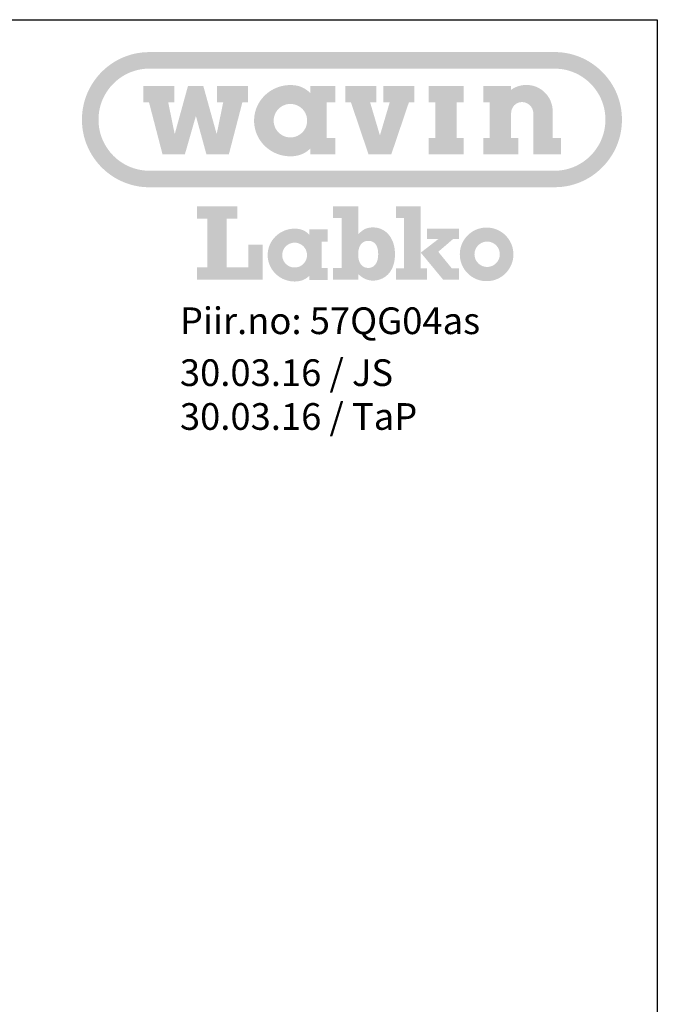
# Model space of a CAD drawing. Units: millimetres. Extents: x 0 to 14700, y 0 to 10395.
# Drawn here: x 13027 to 14700, y 7812 to 10395 of the extents above; entities that cross this region are included whole.
import ezdxf

# ---------------------------------------------------------------- set-up
doc = ezdxf.new("R2010")
doc.units = ezdxf.units.MM
doc.header["$LTSCALE"] = 210
doc.layers.add('Teksti', color=5, linetype='Continuous')
doc.styles.add('ROMANS', font='ROMANS.SHX')

msp = doc.modelspace()

# ---------------------------------------------------------------- hatches: boundary and pattern name
at = {"layer": 'Teksti'}
h = msp.add_hatch(color=256, dxfattribs=at)
edge = h.paths.add_edge_path(flags=0)
edge.add_spline(control_points=[(13693.5, 10130.1), (13693.5, 10128.6), (13693.6, 10125.6), (13694.3, 10121.3), (13695.4, 10117), (13696.9, 10113), (13698.7, 10109.2), (13700.9, 10105.5), (13703.5, 10102.1), (13706.3, 10099), (13709.4, 10096.2), (13712.8, 10093.7), (13716.4, 10091.5), (13720.3, 10089.6), (13724.3, 10088.1), (13728.5, 10087), (13732.9, 10086.4), (13737.4, 10086.2), (13741.8, 10086.4), (13746.2, 10087), (13750.4, 10088.1), (13754.5, 10089.6), (13758.3, 10091.5), (13761.9, 10093.7), (13765.3, 10096.2), (13768.4, 10099), (13771.3, 10102.1), (13773.8, 10105.5), (13776, 10109.2), (13777.9, 10113), (13779.3, 10117), (13780.4, 10121.3), (13781.1, 10125.6), (13781.3, 10130.1), (13781.1, 10134.6), (13780.4, 10138.9), (13779.3, 10143.1), (13777.9, 10147.2), (13776, 10151), (13773.8, 10154.7), (13771.3, 10158), (13768.4, 10161.2), (13765.3, 10164), (13761.9, 10166.5), (13758.3, 10168.7), (13754.5, 10170.6), (13750.4, 10172.1), (13746.2, 10173.2), (13741.8, 10173.8), (13737.4, 10174), (13732.9, 10173.8), (13728.5, 10173.2), (13724.3, 10172.1), (13720.3, 10170.6), (13716.4, 10168.7), (13712.8, 10166.5), (13709.4, 10164), (13706.3, 10161.2), (13703.5, 10158), (13700.9, 10154.7), (13698.7, 10151), (13696.9, 10147.2), (13695.4, 10143.1), (13694.3, 10138.9), (13693.6, 10134.6), (13693.5, 10131.6), (13693.5, 10130.1)], knot_values=[0, 0, 0, 0, 0.02139, 0.04237, 0.063045, 0.083479, 0.103754, 0.123902, 0.143988, 0.164029, 0.184085, 0.204165, 0.224323, 0.244585, 0.265028, 0.285698, 0.306682, 0.328064, 0.349453, 0.370433, 0.391104, 0.411539, 0.431809, 0.451963, 0.472043, 0.49209, 0.512137, 0.532217, 0.55237, 0.57264, 0.593075, 0.613749, 0.63473, 0.656119, 0.6775, 0.698484, 0.719155, 0.739597, 0.75986, 0.780019, 0.8001, 0.820155, 0.840197, 0.860282, 0.880434, 0.900709, 0.921143, 0.941814, 0.962795, 0.984184, 1.005566, 1.02655, 1.047222, 1.067663, 1.08793, 1.108086, 1.128171, 1.148221, 1.168272, 1.188357, 1.208512, 1.22878, 1.249221, 1.269893, 1.290877, 1.312259, 1.312259, 1.312259, 1.312259], degree=3, periodic=0)
h.paths.add_polyline_path([(13460.5, 10042), (13401.8, 10042), (13366.4, 10178.1), (13351.8, 10178.1), (13351.8, 10220.8), (13433.2, 10220.8), (13433.2, 10178.1), (13416.8, 10178.1), (13433.8, 10094.8), (13468.5, 10220.8), (13508.9, 10220.8), (13543.9, 10094.8), (13561, 10178.1), (13544.6, 10178.1), (13544.6, 10220.8), (13626, 10220.8), (13626, 10178.1), (13611.3, 10178.1), (13575.9, 10042), (13516.9, 10042), (13489.4, 10142.6)], flags=0)
edge = h.paths.add_edge_path(flags=0)
edge.add_line((14316.4, 10220.8), (14316.3, 10211))
edge.add_spline(control_points=[(14316.3, 10211), (14317, 10211.5), (14318.5, 10212.5), (14320.7, 10213.9), (14322.9, 10215.2), (14325.3, 10216.4), (14327.6, 10217.6), (14330, 10218.6), (14332.5, 10219.6), (14335, 10220.5), (14337.6, 10221.3), (14340.2, 10221.9), (14342.8, 10222.5), (14345.5, 10223), (14348.2, 10223.4), (14350.9, 10223.7), (14353.7, 10223.8), (14357.9, 10223.9), (14363.5, 10223.6), (14370.4, 10222.6), (14377, 10220.9), (14383.3, 10218.6), (14389.4, 10215.6), (14395.1, 10212.2), (14400.4, 10208.2), (14405.3, 10203.7), (14409.8, 10198.8), (14413.7, 10193.5), (14417.2, 10187.8), (14420.1, 10181.8), (14422.4, 10175.4), (14424.2, 10168.8), (14424.8, 10164.3), (14425.1, 10162)], knot_values=[0, 0, 0, 0, 0.012427, 0.024876, 0.037342, 0.049845, 0.06237, 0.074938, 0.087547, 0.10021, 0.112913, 0.125684, 0.13852, 0.151439, 0.164434, 0.177531, 0.190724, 0.204037, 0.237643, 0.270623, 0.303108, 0.335238, 0.367092, 0.398775, 0.430339, 0.461847, 0.493355, 0.524916, 0.556599, 0.588455, 0.620584, 0.653069, 0.686045, 0.686045, 0.686045, 0.686045], degree=3, periodic=0)
edge.add_line((14425.1, 10162), (14425.4, 10154.9))
edge.add_line((14425.4, 10154.9), (14425.4, 10084.7))
edge.add_line((14425.4, 10084.7), (14447.2, 10084.7))
edge.add_line((14447.2, 10084.7), (14447.2, 10042))
edge.add_line((14447.2, 10042), (14374.5, 10042))
edge.add_line((14374.5, 10042), (14374.6, 10149.3))
edge.add_spline(control_points=[(14374.6, 10149.3), (14374.5, 10150.3), (14374.5, 10152.3), (14374, 10155.2), (14373.3, 10158.1), (14372.3, 10160.8), (14371, 10163.4), (14369.6, 10165.8), (14367.9, 10168.1), (14365.9, 10170.2), (14363.8, 10172.1), (14361.6, 10173.8), (14359.1, 10175.3), (14356.5, 10176.6), (14353.8, 10177.6), (14351, 10178.3), (14348, 10178.7), (14345, 10178.9), (14342, 10178.7), (14339.1, 10178.3), (14336.3, 10177.6), (14333.7, 10176.6), (14331.2, 10175.3), (14328.8, 10173.8), (14326.6, 10172.1), (14324.6, 10170.2), (14322.8, 10168.1), (14321.2, 10165.8), (14319.8, 10163.4), (14318.6, 10160.8), (14317.7, 10158.1), (14317, 10155.2), (14316.8, 10153.3), (14316.6, 10152.3)], knot_values=[0, 0, 0, 0, 0.014389, 0.028515, 0.042426, 0.056189, 0.069834, 0.083402, 0.096923, 0.110424, 0.123925, 0.137445, 0.151018, 0.164663, 0.178426, 0.192345, 0.206476, 0.220872, 0.235221, 0.249196, 0.262887, 0.276358, 0.289685, 0.30291, 0.316089, 0.329252, 0.342463, 0.355729, 0.369093, 0.382581, 0.396244, 0.410098, 0.424203, 0.424203, 0.424203, 0.424203], degree=3, periodic=0)
edge.add_line((14316.6, 10152.3), (14316.5, 10149.3))
edge.add_line((14316.5, 10149.3), (14316.5, 10084.7))
edge.add_line((14316.5, 10084.7), (14335.7, 10084.7))
edge.add_line((14335.7, 10084.7), (14335.7, 10042))
edge.add_line((14335.7, 10042), (14243.6, 10042))
edge.add_line((14243.6, 10042), (14243.6, 10084.7))
edge.add_line((14243.6, 10084.7), (14260.4, 10084.7))
edge.add_line((14260.4, 10084.7), (14260.4, 10178.1))
edge.add_line((14260.4, 10178.1), (14243.6, 10178.1))
edge.add_line((14243.6, 10178.1), (14243.6, 10220.8))
edge.add_line((14243.6, 10220.8), (14316.4, 10220.8))
h.paths.add_polyline_path([(14192.3, 10220.8), (14100.2, 10220.8), (14100.2, 10178.1), (14117.6, 10178.1), (14117.6, 10084.7), (14100.2, 10084.7), (14100.2, 10042), (14192.3, 10042), (14192.3, 10084.7), (14173.7, 10084.7), (14173.7, 10178.1), (14192.3, 10178.1)], flags=0)
h.paths.add_polyline_path([(13997.9, 10178.1), (13972.2, 10091.4), (13946.5, 10178.1), (13962.9, 10178.1), (13962.9, 10220.8), (13881.5, 10220.8), (13881.5, 10178.1), (13896.2, 10178.1), (13942.2, 10042), (14002.1, 10042), (14048.2, 10178.1), (14062.9, 10178.1), (14062.9, 10220.8), (13981.5, 10220.8), (13981.5, 10178.1)], flags=0)
edge = h.paths.add_edge_path(flags=0)
edge.add_line((13789.4, 10042), (13789.5, 10057.3))
edge.add_spline(control_points=[(13789.5, 10057.3), (13788.7, 10056.5), (13787.1, 10054.9), (13784.7, 10052.7), (13782.1, 10050.6), (13779.3, 10048.6), (13776.5, 10046.8), (13773.6, 10045.1), (13770.5, 10043.5), (13767.3, 10042.1), (13764, 10040.9), (13760.5, 10039.8), (13757, 10038.8), (13753.3, 10038.1), (13749.5, 10037.5), (13745.6, 10037), (13741.5, 10036.7), (13735.5, 10036.6), (13727.7, 10037), (13718.2, 10038.4), (13709, 10040.7), (13700.3, 10043.9), (13691.9, 10047.8), (13684, 10052.5), (13676.7, 10057.9), (13669.9, 10063.9), (13663.7, 10070.6), (13658.2, 10077.8), (13653.4, 10085.5), (13649.4, 10093.7), (13646.2, 10102.3), (13643.9, 10111.3), (13642.4, 10120.6), (13641.9, 10130.1), (13642.4, 10139.6), (13643.9, 10148.9), (13646.2, 10157.9), (13649.4, 10166.5), (13653.4, 10174.7), (13658.2, 10182.4), (13663.7, 10189.6), (13669.9, 10196.2), (13676.7, 10202.3), (13684, 10207.7), (13691.9, 10212.4), (13700.3, 10216.3), (13709, 10219.5), (13718.2, 10221.8), (13727.7, 10223.2), (13735.5, 10223.6), (13741.6, 10223.4), (13745.7, 10223.2), (13749.6, 10222.7), (13753.5, 10222.1), (13757.2, 10221.3), (13760.7, 10220.3), (13764.1, 10219.2), (13767.4, 10217.9), (13770.6, 10216.4), (13773.6, 10214.8), (13776.6, 10213), (13779.4, 10211.2), (13782.1, 10209.1), (13784.7, 10206.9), (13786.3, 10205.4), (13787.1, 10204.6)], knot_values=[0, 0, 0, 0, 0.015882, 0.031757, 0.047651, 0.063612, 0.079666, 0.095855, 0.112225, 0.128815, 0.145659, 0.162818, 0.180321, 0.198223, 0.216554, 0.235368, 0.254705, 0.274607, 0.321054, 0.366614, 0.411457, 0.455753, 0.499616, 0.543166, 0.586477, 0.62964, 0.67271, 0.715779, 0.758921, 0.802245, 0.845862, 0.889931, 0.934621, 0.980162, 1.025695, 1.070389, 1.114458, 1.158079, 1.2014, 1.244545, 1.287614, 1.330689, 1.373845, 1.417158, 1.460706, 1.504574, 1.548867, 1.593712, 1.639272, 1.685719, 1.705937, 1.725497, 1.744469, 1.762897, 1.780851, 1.798366, 1.815518, 1.83235, 1.848934, 1.865307, 1.881528, 1.897641, 1.913707, 1.929755, 1.945832, 1.945832, 1.945832, 1.945832], degree=3, periodic=0)
edge.add_line((13787.1, 10204.6), (13789.5, 10202.2))
edge.add_line((13789.5, 10202.2), (13789.5, 10220.8))
edge.add_line((13789.5, 10220.8), (13854.8, 10220.8))
edge.add_line((13854.8, 10220.8), (13854.8, 10178.1))
edge.add_line((13854.8, 10178.1), (13832.8, 10178.1))
edge.add_line((13832.8, 10178.1), (13832.8, 10084.7))
edge.add_line((13832.8, 10084.7), (13854.8, 10084.7))
edge.add_line((13854.8, 10084.7), (13854.8, 10042))
edge.add_line((13854.8, 10042), (13789.4, 10042))
edge = h.paths.add_edge_path(flags=16)
edge.add_line((13367.8, 9998.8), (14429.9, 9998.8))
edge.add_spline(control_points=[(14429.9, 9998.8), (14434.4, 9998.9), (14443.5, 9999.2), (14456.8, 10001.3), (14469.7, 10004.6), (14482.1, 10009.1), (14493.8, 10014.8), (14504.9, 10021.5), (14515.2, 10029.2), (14524.7, 10037.9), (14533.4, 10047.4), (14541.1, 10057.8), (14547.9, 10068.8), (14553.5, 10080.6), (14558, 10092.9), (14561.3, 10105.8), (14563.4, 10119.1), (14564.1, 10132.8), (14563.4, 10146.4), (14561.3, 10159.7), (14558, 10172.6), (14553.5, 10185), (14547.9, 10196.7), (14541.1, 10207.8), (14533.4, 10218.1), (14524.7, 10227.6), (14515.2, 10236.3), (14504.9, 10244), (14493.8, 10250.8), (14482.1, 10256.4), (14469.7, 10260.9), (14456.8, 10264.3), (14448, 10265.5), (14443.6, 10266)], knot_values=[0, 0, 0, 0, 0.065307, 0.129383, 0.192509, 0.254927, 0.316823, 0.378372, 0.439695, 0.500921, 0.562133, 0.623462, 0.685005, 0.746907, 0.809318, 0.87245, 0.936525, 1.001845, 1.067153, 1.131228, 1.194356, 1.256775, 1.318673, 1.38022, 1.441545, 1.502766, 1.563989, 1.625315, 1.686861, 1.748761, 1.811177, 1.874304, 1.93838, 1.93838, 1.93838, 1.93838], degree=3, periodic=0)
edge.add_line((14443.6, 10266), (14429.9, 10266.7))
edge.add_line((14429.9, 10266.7), (13367.8, 10266.7))
edge.add_spline(control_points=[(13367.8, 10266.7), (13363.2, 10266.6), (13354.1, 10266.3), (13340.8, 10264.2), (13327.9, 10260.9), (13315.6, 10256.4), (13303.8, 10250.8), (13292.8, 10244), (13282.4, 10236.3), (13272.9, 10227.6), (13264.2, 10218.1), (13256.5, 10207.8), (13249.8, 10196.7), (13244.1, 10185), (13239.6, 10172.6), (13236.3, 10159.7), (13234.3, 10146.4), (13233.6, 10132.8), (13234.3, 10119.1), (13236.3, 10105.8), (13239.6, 10092.9), (13244.1, 10080.6), (13249.8, 10068.8), (13256.5, 10057.8), (13264.2, 10047.4), (13272.9, 10037.9), (13282.4, 10029.2), (13292.8, 10021.5), (13303.8, 10014.8), (13315.6, 10009.1), (13327.9, 10004.6), (13340.8, 10001.2), (13349.6, 10000.1), (13354.1, 9999.5)], knot_values=[0, 0, 0, 0, 0.065308, 0.129383, 0.192511, 0.25493, 0.31683, 0.378377, 0.439702, 0.500925, 0.562149, 0.623474, 0.685021, 0.746921, 0.80934, 0.872467, 0.936543, 1.001851, 1.06717, 1.131246, 1.194377, 1.256789, 1.318693, 1.380236, 1.441564, 1.502779, 1.564005, 1.625328, 1.686877, 1.748773, 1.811195, 1.874321, 1.938396, 1.938396, 1.938396, 1.938396], degree=3, periodic=0)
edge.add_line((13354.1, 9999.5), (13367.8, 9998.8))
edge = h.paths.add_edge_path()
edge.add_line((14429.9, 9955.4), (13367.8, 9955.4))
edge.add_spline(control_points=[(13367.8, 9955.4), (13361.7, 9955.6), (13349.7, 9955.9), (13332.1, 9958.7), (13315, 9963.1), (13298.7, 9969.1), (13283.1, 9976.5), (13268.5, 9985.4), (13254.8, 9995.7), (13242.2, 10007.1), (13230.7, 10019.8), (13220.5, 10033.5), (13211.6, 10048.1), (13204.1, 10063.7), (13198.1, 10080), (13193.7, 10097), (13191, 10114.7), (13190.1, 10132.8), (13191, 10150.8), (13193.7, 10168.5), (13198.1, 10185.5), (13204.1, 10201.9), (13211.6, 10217.4), (13220.5, 10232.1), (13230.7, 10245.8), (13242.2, 10258.4), (13254.8, 10269.8), (13268.5, 10280.1), (13283.1, 10289), (13298.7, 10296.5), (13315, 10302.4), (13332.1, 10306.9), (13343.8, 10308.4), (13349.6, 10309.2)], knot_values=[0, 0, 0, 0, 0.086464, 0.171298, 0.254875, 0.337516, 0.419462, 0.50095, 0.582142, 0.6632, 0.744245, 0.825438, 0.906923, 0.988883, 1.071518, 1.1551, 1.239933, 1.326409, 1.412874, 1.497706, 1.581281, 1.663916, 1.745865, 1.827351, 1.90854, 1.98959, 2.070641, 2.151833, 2.233319, 2.315268, 2.397907, 2.481485, 2.566318, 2.566318, 2.566318, 2.566318], degree=3, periodic=0)
edge.add_line((13349.6, 10309.2), (13367.8, 10310.1))
edge.add_line((13367.8, 10310.1), (14429.9, 10310.1))
edge.add_spline(control_points=[(14429.9, 10310.1), (14435.9, 10310), (14447.9, 10309.6), (14465.6, 10306.8), (14482.6, 10302.5), (14499, 10296.5), (14514.5, 10289), (14529.2, 10280.1), (14542.8, 10269.8), (14555.5, 10258.4), (14566.9, 10245.8), (14577.2, 10232.1), (14586.1, 10217.4), (14593.6, 10201.9), (14599.6, 10185.5), (14603.9, 10168.5), (14606.6, 10150.8), (14607.5, 10132.8), (14606.6, 10114.7), (14603.9, 10097), (14599.6, 10080), (14593.6, 10063.7), (14586.1, 10048.1), (14577.2, 10033.5), (14566.9, 10019.8), (14555.5, 10007.1), (14542.8, 9995.7), (14529.2, 9985.4), (14514.5, 9976.5), (14499, 9969), (14482.6, 9963.1), (14465.6, 9958.6), (14453.9, 9957.1), (14448, 9956.3)], knot_values=[0, 0, 0, 0, 0.086461, 0.171293, 0.254872, 0.337507, 0.419456, 0.500945, 0.582137, 0.663188, 0.744241, 0.825436, 0.906921, 0.98887, 1.071509, 1.155088, 1.239922, 1.326386, 1.412859, 1.497692, 1.581275, 1.663906, 1.745866, 1.827348, 1.908543, 1.98959, 2.070649, 2.151841, 2.233332, 2.315278, 2.397916, 2.481493, 2.566326, 2.566326, 2.566326, 2.566326], degree=3, periodic=0)
edge.add_line((14448, 9956.3), (14429.9, 9955.4))
msp.add_hatch(color=256, dxfattribs=at).paths.add_polyline_path([(13492.3, 9745.3), (13492.3, 9712.7), (13664.7, 9712.7), (13664.7, 9805), (13626.9, 9805), (13626.9, 9745.3), (13570.1, 9745.3), (13570.1, 9872.9), (13598.2, 9872.9), (13598.2, 9905.5), (13492.3, 9905.5), (13492.3, 9872.9), (13519.8, 9872.9), (13519.8, 9745.3)])
h = msp.add_hatch(color=256, dxfattribs=at)
edge = h.paths.add_edge_path(flags=16)
edge.add_spline(control_points=[(13967.7, 9780.3), (13967.6, 9778.9), (13967.6, 9776.2), (13967.2, 9772.2), (13966.7, 9768.5), (13965.9, 9765), (13964.9, 9761.8), (13963.7, 9758.8), (13962.3, 9756.1), (13960.7, 9753.6), (13958.9, 9751.3), (13957, 9749.4), (13954.8, 9747.7), (13952.5, 9746.3), (13950, 9745.3), (13947.3, 9744.5), (13944.5, 9744), (13941.5, 9743.9), (13938.6, 9744), (13935.8, 9744.5), (13933.1, 9745.2), (13930.5, 9746.3), (13928.2, 9747.7), (13926, 9749.3), (13924, 9751.2), (13922.2, 9753.4), (13920.6, 9755.8), (13919.1, 9758.5), (13917.9, 9761.4), (13916.9, 9764.6), (13916.1, 9767.9), (13915.5, 9771.5), (13915.2, 9775.2), (13915.1, 9779.2), (13915.2, 9783.2), (13915.5, 9787.1), (13916.1, 9790.7), (13916.9, 9794.1), (13917.9, 9797.3), (13919.1, 9800.3), (13920.5, 9803), (13922.1, 9805.5), (13923.9, 9807.6), (13926, 9809.6), (13928.2, 9811.2), (13930.6, 9812.5), (13933.1, 9813.6), (13935.9, 9814.4), (13938.8, 9814.8), (13941.8, 9815), (13944.8, 9814.8), (13947.6, 9814.4), (13950.3, 9813.7), (13952.8, 9812.7), (13955.1, 9811.4), (13957.3, 9809.8), (13959.2, 9808), (13961, 9805.9), (13962.5, 9803.6), (13963.9, 9800.9), (13965, 9798.1), (13966, 9795), (13966.7, 9791.6), (13967.3, 9788.1), (13967.6, 9784.2), (13967.6, 9781.6), (13967.7, 9780.3)], knot_values=[0, 0, 0, 0, 0.019791, 0.038595, 0.056453, 0.07341, 0.089531, 0.104863, 0.119499, 0.133515, 0.147051, 0.1602, 0.173124, 0.185957, 0.198879, 0.212039, 0.225608, 0.239727, 0.253873, 0.267483, 0.280705, 0.293683, 0.306569, 0.319506, 0.332631, 0.346066, 0.359916, 0.374289, 0.389262, 0.404908, 0.42128, 0.438436, 0.456412, 0.475255, 0.494782, 0.513339, 0.53095, 0.547683, 0.56358, 0.578732, 0.593215, 0.607142, 0.620608, 0.633778, 0.646784, 0.659795, 0.672955, 0.686454, 0.700428, 0.715029, 0.729354, 0.743015, 0.756147, 0.768909, 0.78146, 0.793971, 0.806619, 0.819551, 0.832929, 0.846875, 0.861508, 0.876924, 0.893211, 0.910424, 0.928636, 0.947879, 0.947879, 0.947879, 0.947879], degree=3, periodic=0)
edge = h.paths.add_edge_path()
edge.add_spline(control_points=[(13915.4, 9728), (13916.1, 9727.3), (13917.5, 9725.8), (13919.8, 9723.8), (13922, 9722), (13924.3, 9720.3), (13926.6, 9718.7), (13928.9, 9717.3), (13931.3, 9716), (13933.7, 9714.8), (13936.1, 9713.8), (13938.6, 9713), (13941.2, 9712.3), (13943.8, 9711.7), (13946.4, 9711.2), (13949.1, 9710.9), (13951.8, 9710.7), (13955.2, 9710.6), (13959.2, 9710.8), (13963.9, 9711.4), (13968.7, 9712.5), (13973.5, 9714.1), (13978.4, 9716.1), (13983.1, 9718.7), (13987.7, 9721.9), (13992.1, 9725.6), (13996.2, 9730), (14000, 9735.1), (14003.4, 9740.8), (14006.3, 9747.2), (14008.6, 9754.4), (14010.4, 9762.3), (14011.5, 9771), (14011.8, 9779.6), (14011.5, 9787.8), (14010.7, 9795), (14009.4, 9802), (14007.6, 9808.5), (14005.3, 9814.7), (14002.5, 9820.5), (13999.3, 9825.8), (13995.7, 9830.7), (13991.7, 9835.1), (13987.3, 9839), (13982.5, 9842.3), (13977.3, 9845.1), (13971.9, 9847.3), (13966.1, 9849), (13960, 9849.9), (13954.9, 9850.2), (13950.9, 9850.1), (13948.1, 9849.9), (13945.5, 9849.6), (13942.9, 9849.2), (13940.4, 9848.6), (13938, 9847.9), (13935.6, 9847), (13933.3, 9846), (13931, 9844.8), (13928.7, 9843.5), (13926.5, 9842), (13924.3, 9840.3), (13922.1, 9838.5), (13919.9, 9836.5), (13918.4, 9835.1), (13917.7, 9834.3)], knot_values=[0, 0, 0, 0, 0.014666, 0.028914, 0.042782, 0.056315, 0.069558, 0.08256, 0.095365, 0.108028, 0.120593, 0.133114, 0.145645, 0.158241, 0.170942, 0.183805, 0.196864, 0.210175, 0.231747, 0.254305, 0.277729, 0.301952, 0.326909, 0.35262, 0.379127, 0.406553, 0.435052, 0.464877, 0.496314, 0.529713, 0.565435, 0.603901, 0.645526, 0.690756, 0.726834, 0.761603, 0.795129, 0.827509, 0.858832, 0.889205, 0.918746, 0.947587, 0.975882, 1.003795, 1.031521, 1.059257, 1.087234, 1.115676, 1.144832, 1.17494, 1.188621, 1.2018, 1.214564, 1.22699, 1.239175, 1.251208, 1.263194, 1.275213, 1.287389, 1.299793, 1.312529, 1.325676, 1.339333, 1.353556, 1.368432, 1.368432, 1.368432, 1.368432], degree=3, periodic=0)
edge.add_line((13917.7, 9834.3), (13915.4, 9832))
edge.add_line((13915.4, 9832), (13915.4, 9905.5))
edge.add_line((13915.4, 9905.5), (13849.2, 9905.5))
edge.add_line((13849.2, 9905.5), (13849.2, 9874.6))
edge.add_line((13849.2, 9874.6), (13871.9, 9874.6))
edge.add_line((13871.9, 9874.6), (13871.9, 9743.6))
edge.add_line((13871.9, 9743.6), (13849.2, 9743.6))
edge.add_line((13849.2, 9743.6), (13849.2, 9712.7))
edge.add_line((13849.2, 9712.7), (13915.4, 9712.7))
edge.add_line((13915.4, 9712.7), (13915.4, 9728))
h = msp.add_hatch(color=256, dxfattribs=at)
h.paths.add_polyline_path([(14179.3, 9847), (14095.8, 9847), (14095.8, 9820), (14125.3, 9820), (14125.3, 9819.5), (14079, 9783.7), (14079.6, 9783.7), (14138.4, 9712.7), (14179.3, 9712.7), (14179.3, 9742.5), (14161.1, 9742.5), (14125.3, 9786.2), (14164.5, 9820), (14179.3, 9820)])
h.paths.add_polyline_path([(14014.8, 9742.5), (14014.8, 9712.7), (14095.8, 9712.7), (14095.8, 9742.5), (14079, 9742.5), (14079, 9783.7), (14079, 9905.5), (14014.8, 9905.5), (14014.8, 9874.6), (14035.6, 9874.6), (14035.6, 9742.5)])
h = msp.add_hatch(color=256, dxfattribs=at)
edge = h.paths.add_edge_path(flags=16)
edge.add_spline(control_points=[(13715.8, 9777.6), (13715.9, 9776.5), (13715.9, 9774.3), (13716.5, 9771), (13717.3, 9767.9), (13718.4, 9764.9), (13719.7, 9762), (13721.4, 9759.3), (13723.2, 9756.8), (13725.3, 9754.5), (13727.7, 9752.4), (13730.2, 9750.5), (13732.9, 9748.9), (13735.7, 9747.5), (13738.7, 9746.4), (13741.8, 9745.6), (13745.1, 9745.1), (13748.4, 9745), (13751.7, 9745.1), (13754.9, 9745.6), (13758.1, 9746.4), (13761.1, 9747.5), (13763.9, 9748.9), (13766.6, 9750.5), (13769.1, 9752.4), (13771.4, 9754.5), (13773.5, 9756.8), (13775.4, 9759.3), (13777.1, 9762), (13778.4, 9764.9), (13779.5, 9767.9), (13780.3, 9771), (13780.8, 9774.3), (13781, 9777.6), (13780.8, 9780.9), (13780.3, 9784.1), (13779.5, 9787.2), (13778.4, 9790.2), (13777.1, 9793.1), (13775.4, 9795.8), (13773.5, 9798.3), (13771.4, 9800.6), (13769.1, 9802.7), (13766.6, 9804.6), (13763.9, 9806.2), (13761.1, 9807.6), (13758.1, 9808.7), (13754.9, 9809.5), (13751.7, 9810), (13748.4, 9810.2), (13745.1, 9810), (13741.8, 9809.5), (13738.7, 9808.7), (13735.7, 9807.6), (13732.9, 9806.2), (13730.2, 9804.6), (13727.7, 9802.7), (13725.3, 9800.6), (13723.2, 9798.3), (13721.4, 9795.8), (13719.7, 9793.1), (13718.4, 9790.2), (13717.3, 9787.2), (13716.5, 9784.1), (13715.9, 9780.9), (13715.9, 9778.7), (13715.8, 9777.6)], knot_values=[0, 0, 0, 0, 0.015871, 0.031435, 0.046769, 0.061924, 0.076967, 0.091915, 0.106811, 0.121677, 0.136557, 0.151451, 0.166404, 0.181436, 0.196604, 0.211933, 0.227501, 0.24336, 0.259226, 0.274787, 0.290112, 0.305272, 0.320301, 0.335254, 0.350148, 0.365025, 0.379888, 0.394785, 0.409732, 0.424775, 0.439931, 0.455264, 0.470829, 0.486699, 0.502558, 0.518123, 0.533452, 0.548619, 0.563655, 0.578606, 0.593502, 0.608374, 0.623246, 0.638142, 0.653093, 0.668126, 0.683285, 0.698611, 0.714171, 0.730038, 0.745897, 0.761465, 0.776795, 0.791961, 0.806997, 0.821948, 0.836844, 0.851719, 0.866594, 0.88149, 0.896441, 0.911477, 0.926644, 0.941973, 0.957538, 0.973397, 0.973397, 0.973397, 0.973397], degree=3, periodic=0)
edge = h.paths.add_edge_path()
edge.add_line((13787, 9712.2), (13787, 9723.6))
edge.add_spline(control_points=[(13787, 9723.6), (13786.5, 9723), (13785.3, 9721.8), (13783.5, 9720.2), (13781.5, 9718.6), (13779.5, 9717.1), (13777.4, 9715.8), (13775.2, 9714.5), (13773, 9713.4), (13770.6, 9712.3), (13768.1, 9711.4), (13765.6, 9710.6), (13762.9, 9709.9), (13760.2, 9709.3), (13757.4, 9708.8), (13754.5, 9708.5), (13751.5, 9708.3), (13747, 9708.2), (13741.2, 9708.5), (13734.2, 9709.6), (13727.4, 9711.3), (13720.9, 9713.6), (13714.7, 9716.5), (13708.8, 9720), (13703.4, 9724), (13698.3, 9728.5), (13693.8, 9733.4), (13689.7, 9738.8), (13686.1, 9744.5), (13683.2, 9750.6), (13680.8, 9757), (13679, 9763.6), (13677.9, 9770.5), (13677.6, 9777.6), (13677.9, 9784.6), (13679, 9791.5), (13680.8, 9798.2), (13683.2, 9804.6), (13686.1, 9810.6), (13689.7, 9816.4), (13693.8, 9821.7), (13698.3, 9826.6), (13703.4, 9831.1), (13708.8, 9835.1), (13714.7, 9838.6), (13720.9, 9841.5), (13727.4, 9843.9), (13734.2, 9845.6), (13741.2, 9846.6), (13747, 9846.9), (13751.5, 9846.8), (13754.6, 9846.6), (13757.5, 9846.3), (13760.3, 9845.8), (13763.1, 9845.2), (13765.7, 9844.5), (13768.2, 9843.6), (13770.7, 9842.7), (13773, 9841.6), (13775.3, 9840.4), (13777.5, 9839.1), (13779.5, 9837.7), (13781.5, 9836.2), (13783.5, 9834.6), (13784.7, 9833.4), (13785.3, 9832.8)], knot_values=[0, 0, 0, 0, 0.011787, 0.023561, 0.035358, 0.047192, 0.059106, 0.071115, 0.08326, 0.095559, 0.108064, 0.120788, 0.133775, 0.147045, 0.160643, 0.174596, 0.188934, 0.203701, 0.238156, 0.27195, 0.305213, 0.338073, 0.370609, 0.402913, 0.435037, 0.467058, 0.499004, 0.530955, 0.56296, 0.595098, 0.627452, 0.660141, 0.693292, 0.727077, 0.76085, 0.794005, 0.82669, 0.859051, 0.891183, 0.923187, 0.955136, 0.98709, 1.019105, 1.051233, 1.083535, 1.116073, 1.14893, 1.182196, 1.215989, 1.250445, 1.265441, 1.27995, 1.29402, 1.307691, 1.320998, 1.333995, 1.346717, 1.359207, 1.371499, 1.383646, 1.395677, 1.407634, 1.419548, 1.431453, 1.443381, 1.443381, 1.443381, 1.443381], degree=3, periodic=0)
edge.add_line((13785.3, 9832.8), (13787, 9831))
edge.add_line((13787, 9831), (13787, 9844.9))
edge.add_line((13787, 9844.9), (13835.5, 9844.9))
edge.add_line((13835.5, 9844.9), (13835.5, 9813.2))
edge.add_line((13835.5, 9813.2), (13819.2, 9813.2))
edge.add_line((13819.2, 9813.2), (13819.2, 9743.9))
edge.add_line((13819.2, 9743.9), (13835.5, 9743.9))
edge.add_line((13835.5, 9743.9), (13835.5, 9712.2))
edge.add_line((13835.5, 9712.2), (13787, 9712.2))
h = msp.add_hatch(color=256, dxfattribs=at)
edge = h.paths.add_edge_path(flags=16)
edge.add_spline(control_points=[(14220.3, 9779.7), (14220.4, 9778.6), (14220.4, 9776.3), (14221, 9773), (14221.8, 9769.8), (14222.9, 9766.8), (14224.3, 9763.9), (14226, 9761.1), (14227.9, 9758.6), (14230, 9756.2), (14232.4, 9754), (14235, 9752.1), (14237.7, 9750.5), (14240.6, 9749.1), (14243.7, 9747.9), (14246.9, 9747.1), (14250.2, 9746.6), (14253.5, 9746.4), (14256.9, 9746.6), (14260.2, 9747.1), (14263.4, 9747.9), (14266.5, 9749.1), (14269.4, 9750.5), (14272.1, 9752.1), (14274.7, 9754), (14277, 9756.2), (14279.2, 9758.6), (14281.1, 9761.1), (14282.8, 9763.9), (14284.2, 9766.8), (14285.3, 9769.8), (14286.1, 9773), (14286.6, 9776.3), (14286.8, 9779.7), (14286.6, 9783.1), (14286.1, 9786.4), (14285.3, 9789.6), (14284.2, 9792.6), (14282.8, 9795.5), (14281.1, 9798.3), (14279.2, 9800.8), (14277, 9803.2), (14274.7, 9805.4), (14272.1, 9807.3), (14269.4, 9808.9), (14266.5, 9810.3), (14263.4, 9811.5), (14260.2, 9812.3), (14256.9, 9812.8), (14253.5, 9813), (14250.2, 9812.8), (14246.9, 9812.3), (14243.7, 9811.5), (14240.6, 9810.3), (14237.7, 9808.9), (14235, 9807.3), (14232.4, 9805.4), (14230, 9803.2), (14227.9, 9800.8), (14226, 9798.3), (14224.3, 9795.5), (14222.9, 9792.6), (14221.8, 9789.6), (14221, 9786.4), (14220.4, 9783.1), (14220.4, 9780.8), (14220.3, 9779.7)], knot_values=[0, 0, 0, 0, 0.016186, 0.032065, 0.047707, 0.06317, 0.078507, 0.093757, 0.108946, 0.124116, 0.139285, 0.154481, 0.169731, 0.18507, 0.200533, 0.216175, 0.232053, 0.248239, 0.264413, 0.280287, 0.295922, 0.311392, 0.326721, 0.341971, 0.35716, 0.372338, 0.3875, 0.402694, 0.417942, 0.433282, 0.448744, 0.464387, 0.480266, 0.496452, 0.512626, 0.528504, 0.544143, 0.559613, 0.57495, 0.590201, 0.605395, 0.620565, 0.635736, 0.650929, 0.666177, 0.681511, 0.69698, 0.712616, 0.72849, 0.744664, 0.76085, 0.776729, 0.792372, 0.807834, 0.823178, 0.838426, 0.853626, 0.868788, 0.883966, 0.899155, 0.914408, 0.929742, 0.945213, 0.960851, 0.97673, 0.992904, 0.992904, 0.992904, 0.992904], degree=3, periodic=0)
edge = h.paths.add_edge_path()
edge.add_spline(control_points=[(14181.8, 9779.5), (14181.9, 9781.9), (14182, 9786.6), (14183.1, 9793.6), (14184.8, 9800.4), (14187.2, 9806.9), (14190.2, 9813), (14193.7, 9818.8), (14197.8, 9824.3), (14202.3, 9829.3), (14207.3, 9833.8), (14212.7, 9837.9), (14218.5, 9841.4), (14224.7, 9844.4), (14231.2, 9846.7), (14237.9, 9848.5), (14244.9, 9849.5), (14252.1, 9849.9), (14259.3, 9849.5), (14266.3, 9848.5), (14273, 9846.7), (14279.5, 9844.4), (14285.7, 9841.4), (14291.5, 9837.9), (14296.9, 9833.8), (14301.9, 9829.3), (14306.4, 9824.3), (14310.5, 9818.8), (14314, 9813), (14317, 9806.9), (14319.4, 9800.4), (14321.1, 9793.6), (14322.2, 9786.6), (14322.5, 9779.5), (14322.2, 9772.3), (14321.1, 9765.3), (14319.4, 9758.6), (14317, 9752.1), (14314, 9745.9), (14310.5, 9740.1), (14306.4, 9734.7), (14301.9, 9729.7), (14296.9, 9725.1), (14291.5, 9721.1), (14285.7, 9717.6), (14279.5, 9714.6), (14273, 9712.2), (14266.3, 9710.5), (14259.3, 9709.4), (14252.1, 9709.1), (14244.9, 9709.4), (14237.9, 9710.5), (14231.2, 9712.2), (14224.7, 9714.6), (14218.5, 9717.6), (14212.7, 9721.1), (14207.3, 9725.1), (14202.3, 9729.7), (14197.8, 9734.7), (14193.7, 9740.1), (14190.2, 9745.9), (14187.2, 9752.1), (14184.8, 9758.6), (14183.1, 9765.3), (14182.5, 9770), (14182.2, 9772.3)], knot_values=[0, 0, 0, 0, 0.034268, 0.067896, 0.101022, 0.133783, 0.166264, 0.198564, 0.230744, 0.262879, 0.295003, 0.327186, 0.359482, 0.391971, 0.424724, 0.457855, 0.49148, 0.52576, 0.560028, 0.593657, 0.626785, 0.659542, 0.692026, 0.724326, 0.756506, 0.788636, 0.820765, 0.852946, 0.885245, 0.91773, 0.950488, 0.983616, 1.017244, 1.051513, 1.085793, 1.119417, 1.152549, 1.185304, 1.217792, 1.250088, 1.282272, 1.314395, 1.34653, 1.37871, 1.41101, 1.443491, 1.476252, 1.509378, 1.543006, 1.577274, 1.611554, 1.645179, 1.678308, 1.711066, 1.74355, 1.775847, 1.80803, 1.840159, 1.872288, 1.904471, 1.936768, 1.969252, 2.00201, 2.035139, 2.068764, 2.068764, 2.068764, 2.068764], degree=3, periodic=0)
edge.add_line((14182.2, 9772.3), (14181.8, 9779.5))

# ---------------------------------------------------------------- linework, layer by layer
msp.add_lwpolyline([(0, 0), (0, 10395), (14700, 10395), (14700, 0), (0, 0)], dxfattribs=at)

# ---------------------------------------------------------------- texts
at = {"layer": 'Teksti', "style": 'ROMANS'}
for s, p in [('Piir.no: 57QG04as', (13447.4, 9570.3)), ('30.03.16 / JS', (13447.4, 9434.2)), ('30.03.16 / TaP', (13447.4, 9319.2))]:
    msp.add_text(s, height=70, dxfattribs=at).set_placement(p)

doc.saveas('drawing.dxf')
